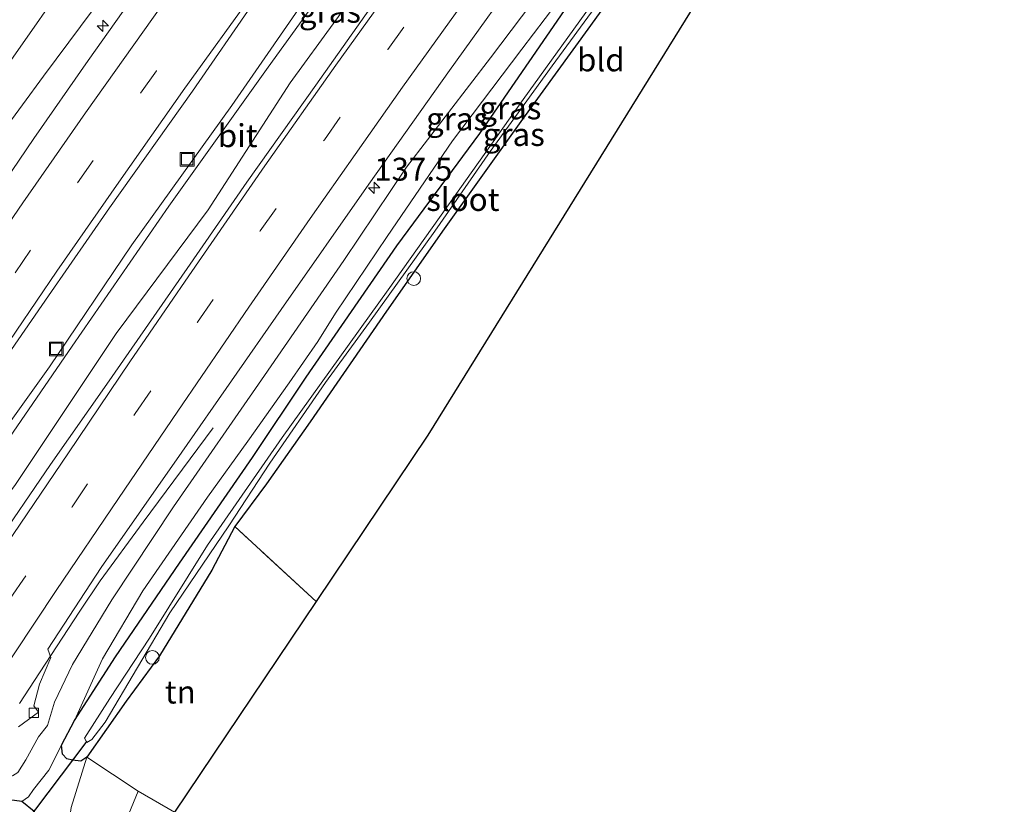
# Model space of a CAD drawing. Units: metres. Extents: x 171058 to 180007, y 418748 to 425003.
# Drawn here: x 172202 to 172310, y 421153 to 421238 of the extents above; entities that cross this region are included whole.
import ezdxf
from ezdxf.enums import TextEntityAlignment as Align

# ---------------------------------------------------------------- set-up
doc = ezdxf.new("R2010")
doc.units = ezdxf.units.M
doc.linetypes.add('IE-TERREINAFSCHEIDING', pattern=[10, 8, -2])
doc.linetypes.add('VW-3-9_STREEP', pattern=[12, 3, -9])
doc.layers.get('0').update_dxf_attribs({"lineweight": 25})
for name, color, linetype, lineweight in [('B-ME-AL-OVERIG-S-B1', 7, 'Continuous', 18), ('B-ME-AM-KILOMETR-S-B1', 7, 'Continuous', 18), ('B-ME-BV-GELEIDECONSTRUCTIE-GELEIDERAIL-L-B1', 213, 'BV-GELEIDERAIL', 18), ('B-ME-GR-BOMENSTRUIKEN-GV-B6', 93, 'Continuous', 18), ('B-ME-GR-STRUIKEN-GV-B6', 93, 'Continuous', 18), ('B-ME-GW-KRUINLIJN-L-B1', 93, 'Continuous', 18), ('B-ME-GW-TEENLIJN-L-B1', 93, 'Continuous', 18), ('B-ME-IE-GRASLAND-GV-B6', 93, 'Continuous', 18), ('B-ME-IE-GRONDWERKLIJN-GROND_INGERICHT-GV-B6', 253, 'Continuous', 18), ('B-ME-IE-INRICHTINGSELEMENT-S-B1', 253, 'Continuous', 18), ('B-ME-IE-TERREINAFSCHEIDING-RASTERHEKWERK-L-B1', 8, 'IE-TERREINAFSCHEIDING', 18), ('B-ME-OG-WATER-GV-B6', 153, 'Continuous', 18), ('B-ME-VH-VERH_SOORT-BITUMEN-GV-B6', 8, 'IE-TERREINAFSCHEIDING-NATUURLIJK-HOUTWAL', 18), ('B-ME-VV-KOLK-S-B1', 8, 'Continuous', 18), ('B-ME-VW-MARKERING-39STREEP-015-L-B1', 255, 'VW-3-9_STREEP', 18), ('B-ME-VW-MARKERING-STREEP-015-L-B1', 7, 'Continuous', 18)]:
    doc.layers.add(name, color=color, linetype=linetype, lineweight=lineweight)
for name, color, linetype in [('B-ME-GW-INSTEEKWATERGANG-L-B1', 10, 'Continuous'), ('B-ME-KG-KADASTRAAL-OPNAMEDTMGRENS-L-B1', 10, 'Continuous'), ('B-ME-KW-DUIKER-L-B1', 10, 'Continuous')]:
    doc.layers.add(name, color=color, linetype=linetype)
doc.styles.add('NLCS-ISO', font='NLCS-ISO.TTF')
doc.linetypes.add('BV-GELEIDERAIL', pattern='A,10,-3,[108,NLCS.SHX,S=1,R=0,X=0,Y=0],-3', length=16)
doc.linetypes.add('IE-TERREINAFSCHEIDING-NATUURLIJK-HOUTWAL', pattern='A,7,-1.5,[67,NLCS.SHX,S=0.75,R=45,X=0,Y=0],-1.5,7,-1.5,[70,NLCS.SHX,S=0.75,R=0,X=0,Y=0],-1.5', length=20)

# ---------------------------------------------------------------- blocks, each defined once
blk = doc.blocks.new('hecto')
for p, q in [((0, 0.625), (-0.625, 0)), ((0, -0.625), (0, 0.625)), ((-0.625, 0), (0.625, 0)), ((0.625, 0), (0, -0.625))]:
    blk.add_line(p, q)
blk = doc.blocks.new('dtb')
blk.add_circle((0, 0), 0.75)
blk = doc.blocks.new('kolk')
blk.add_lwpolyline([(-0.5, -0.5), (0.5, -0.5), (0.5, 0.5), (-0.5, 0.5)], close=True)
blk = doc.blocks.new('put')
for p, q in [((0.75, 0.75), (-0.75, 0.75)), ((-0.75, 0.75), (-0.75, -0.75)), ((0.75, -0.75), (0.75, 0.75)), ((-0.75, -0.75), (0.75, -0.75))]:
    blk.add_line(p, q)
blk.add_lwpolyline([(-0.625, 0.625), (0.625, 0.625), (0.625, -0.625), (-0.625, -0.625)], close=True)

msp = doc.modelspace()

# ---------------------------------------------------------------- linework, layer by layer
at = {"layer": 'B-ME-BV-GELEIDECONSTRUCTIE-GELEIDERAIL-L-B1'}
msp.add_line((172202.117, 421163.823, 8.508), (172204.284, 421167.189, 8.497), dxfattribs=at)
for points in [[(172180.0898, 421162.2207, 8.771), (172185.9139, 421170.9347, 8.7065), (172190.4281, 421177.6131, 8.657), (172197.9634, 421188.4437, 8.579), (172207.8676, 421202.8282, 8.582), (172218.3944, 421218.0979, 8.627), (172229.2282, 421233.2539, 8.552), (172236.0596, 421242.7563, 8.5651), (172241.7347, 421250.6021, 8.576), (172253.6262, 421266.7373, 8.549), (172266.4657, 421283.6902, 8.594), (172277.863, 421298.3683, 8.588), (172288.2302, 421311.6239, 8.534)], [(172210.919, 421177.224, 8.527), (172215.589, 421183.626, 8.139), (172223.23, 421193.905, 7.594)], [(172204.284, 421167.189, 8.497), (172208.705, 421173.903, 8.478), (172210.919, 421177.224, 8.527)]]:
    msp.add_polyline3d(points, dxfattribs=at)
at = {"layer": 'B-ME-GR-BOMENSTRUIKEN-GV-B6'}
msp.add_polyline3d([(172211.54, 421147.877, 6.593), (172209.387, 421147.246, 6.539), (172207.321, 421149.453, 6.494), (172207.749, 421152.487, 6.521), (172209.459, 421157.959, 6.428), (172215.068, 421154.247, 6.392), (172213.787, 421151.174, 6.605), (172211.54, 421147.877, 6.593)], dxfattribs=at)
at = {"layer": 'B-ME-GR-STRUIKEN-GV-B6'}
msp.add_polyline3d([(172290.312, 421309.214, 7.991), (172280.512, 421297.348, 7.952), (172271.26, 421285.017, 7.961), (172259.789, 421270.304, 7.904), (172250.534, 421257.838, 7.91), (172241.61, 421245.257, 7.934), (172231.648, 421231.525, 7.946), (172222.696, 421217.694, 7.943), (172212.651, 421204.198, 7.955), (172201.674, 421187.736, 7.946), (172191.272, 421173.745, 7.928), (172188.311, 421170.708, 7.949), (172186.663, 421172.868, 7.964), (172195.882, 421187.308, 7.982), (172205.388, 421200.553, 8), (172214.38, 421213.886, 8.018), (172225.277, 421229.066, 8.036), (172234.529, 421242.46, 8.009), (172244.429, 421256.283, 7.985), (172253.941, 421268.69, 7.958), (172265.157, 421283.889, 7.928), (172278.15, 421300.469, 7.907), (172287.552, 421312.409, 7.862), (172290.312, 421309.214, 7.991)], dxfattribs=at)
at = {"layer": 'B-ME-GW-INSTEEKWATERGANG-L-B1'}
for points in [[(172272.003, 421248.394, 6.131), (172264.393, 421237.796, 6.143), (172256.996, 421227.573, 6.158), (172248.434, 421215.62, 6.149), (172242.136, 421206.616, 6.164), (172233.812, 421194.575, 6.104), (172229.058, 421187.781, 6.05), (172225.608, 421183.13, 6.002), (172223.085, 421178.382, 5.981), (172217.393, 421169.024, 6.098), (172213.766, 421164.095, 6.098), (172209.459, 421157.959, 6.428), (172208.806, 421157.542, 6.428), (172207.883, 421157.631, 6.428), (172207.275, 421157.789, 6.428), (172206.799, 421158.3, 6.428), (172206.68, 421159.288, 6.428), (172208.104, 421161.956, 6.434), (172212.589, 421168.912, 6.455), (172219.568, 421179.136, 6.428), (172227.528, 421190.656, 6.464), (172233.377, 421199.439, 6.47), (172243.268, 421213.768, 6.488), (172252.329, 421226.001, 6.506), (172261.562, 421239.437, 6.554)], [(172213.552, 421143.81, 6.422), (172210.734, 421145.61, 6.53), (172208.588, 421146.88, 6.38), (172206.453, 421148.325, 6.377), (172204.934, 421150.218, 6.434), (172203.711, 421152.06, 6.557), (172202.361, 421153.153, 6.686), (172199.333, 421153.528, 6.542), (172197.1, 421154.097, 6.248), (172162.948, 421168.357, 6.194), (172161.842, 421169.015, 6.146), (172160.334, 421170.484, 6.08), (172159.123, 421171.824, 6.143), (172157.784, 421172.708, 6.206), (172156.231, 421173.508, 6.173), (172154.665, 421174.337, 6.089), (172151.19, 421175.339, 6.089), (172147.769, 421176.782, 6.113), (172145.333, 421177.85, 6.08), (172143.687, 421178.212, 6.056)]]:
    msp.add_polyline3d(points, dxfattribs=at)
at = {"layer": 'B-ME-GW-KRUINLIJN-L-B1'}
for points in [[(172165.659, 421172.296, 8.447), (172164.787, 421173.226, 8.384), (172164.075, 421174.239, 8.3), (172164.019, 421175.15, 8.234), (172165.106, 421176.838, 8.243), (172167.805, 421180.546, 8.183), (172173.552, 421188.795, 8.162), (172179.268, 421196.87, 8.042), (172185.646, 421205.53, 7.97), (172192.462, 421214.932, 8.045), (172197.809, 421222.901, 8.045), (172204.723, 421232.276, 8.03), (172211.531, 421241.426, 8.033), (172218.062, 421250.964, 8.039), (172223.737, 421259.363, 8.039), (172231.121, 421269.163, 8.045), (172238.911, 421279.543, 7.94), (172247.831, 421291.384, 7.979), (172255.865, 421302.113, 7.994), (172262.858, 421311.415, 7.985), (172269.339, 421318.975, 8.048), (172275.615, 421326.225, 8.099)], [(172300.947, 421296.904, 7.442), (172291.889, 421285.94, 7.421), (172282.301, 421273.675, 7.406), (172275.422, 421264.293, 7.388), (172267.857, 421253.76, 7.397), (172261.509, 421244.887, 7.364), (172253.489, 421234.284, 7.349), (172244.32, 421222.351, 7.37), (172237.485, 421212.163, 7.403), (172228.833, 421199.61, 7.403), (172218.896, 421185.275, 7.4), (172212.198, 421175.153, 7.445), (172207.913, 421168.066, 7.502), (172205.917, 421163.977, 7.472), (172205.163, 421161.439, 7.478), (172204.194, 421160.174, 7.496), (172202.811, 421157.676, 7.547), (172201.929, 421156.285, 7.571), (172201.35, 421155.938, 7.499), (172199.891, 421156.06, 7.508), (172198.754, 421156.589, 7.565)]]:
    msp.add_polyline3d(points, dxfattribs=at)
at = {"layer": 'B-ME-GW-TEENLIJN-L-B1'}
for points in [[(172272.982, 421329.273, 6.683), (172264.619, 421318.657, 6.671), (172257.273, 421309.726, 6.623), (172249.836, 421299.582, 6.605), (172243.701, 421291.423, 6.554), (172237.519, 421283.487, 6.524), (172230.947, 421274.833, 6.494), (172222.786, 421263.563, 6.53), (172218.019, 421257.41, 6.518), (172213.302, 421250.982, 6.521), (172207.916, 421243.701, 6.44), (172200.921, 421233.598, 6.437), (172194.551, 421224.448, 6.443), (172187.14, 421213.733, 6.431), (172180.032, 421203.863, 6.431), (172172.792, 421192.986, 6.458), (172169.673, 421188.735, 6.503), (172165.847, 421183.719, 6.563), (172163.426, 421181.218, 6.56), (172160.595, 421179.015, 6.068)], [(172302.021, 421295.661, 6.986), (172292.87, 421283.402, 6.923), (172284.192, 421272.001, 6.869), (172277.222, 421262.473, 6.86), (172270.958, 421254.122, 6.839), (172264.554, 421245.291, 6.86), (172256.916, 421235.232, 6.863), (172249.363, 421225.212, 6.821), (172242.221, 421214.79, 6.8), (172236.577, 421206.42, 6.77), (172234.646, 421203.321, 6.77), (172231.527, 421198.813, 6.743), (172227.005, 421192.443, 6.719), (172222.635, 421186.354, 6.698), (172215.567, 421176.111, 6.707), (172211.159, 421168.698, 6.698), (172208.104, 421161.956, 6.434)], [(172206.68, 421159.288, 6.428), (172205.323, 421156.568, 6.494), (172203.639, 421154.431, 6.683), (172203.101, 421153.65, 6.674), (172202.361, 421153.153, 6.686)]]:
    msp.add_polyline3d(points, dxfattribs=at)
at = {"layer": 'B-ME-IE-GRASLAND-GV-B6'}
for points in [[(172200.921, 421233.598, 6.437), (172207.916, 421243.701, 6.44), (172213.302, 421250.982, 6.521), (172218.019, 421257.41, 6.518), (172222.786, 421263.563, 6.53), (172230.947, 421274.833, 6.494), (172237.519, 421283.487, 6.524), (172243.701, 421291.423, 6.554), (172249.836, 421299.582, 6.605), (172257.273, 421309.726, 6.623), (172264.619, 421318.657, 6.671), (172272.982, 421329.273, 6.683), (172275.615, 421326.225, 8.099), (172269.339, 421318.975, 8.048), (172262.858, 421311.415, 7.985), (172255.865, 421302.113, 7.994), (172247.831, 421291.384, 7.979), (172238.911, 421279.543, 7.94), (172231.121, 421269.163, 8.045), (172223.737, 421259.363, 8.039), (172218.062, 421250.964, 8.039), (172211.531, 421241.426, 8.033), (172204.723, 421232.276, 8.03), (172197.809, 421222.901, 8.045)], [(172272.982, 421329.273, 6.683), (172264.619, 421318.657, 6.671), (172257.273, 421309.726, 6.623), (172249.836, 421299.582, 6.605), (172243.701, 421291.423, 6.554), (172237.519, 421283.487, 6.524), (172230.947, 421274.833, 6.494), (172222.786, 421263.563, 6.53), (172218.019, 421257.41, 6.518), (172213.302, 421250.982, 6.521), (172207.916, 421243.701, 6.44), (172200.921, 421233.598, 6.437)], [(172197.809, 421222.901, 8.045), (172204.723, 421232.276, 8.03), (172211.531, 421241.426, 8.033), (172218.062, 421250.964, 8.039), (172223.737, 421259.363, 8.039), (172231.121, 421269.163, 8.045), (172238.911, 421279.543, 7.94), (172247.831, 421291.384, 7.979), (172255.865, 421302.113, 7.994), (172262.858, 421311.415, 7.985), (172269.339, 421318.975, 8.048), (172275.615, 421326.225, 8.099), (172277.305, 421324.269, 8.215)], [(172277.305, 421324.269, 8.215), (172272.587, 421318.306, 8.21), (172266.399, 421310.428, 8.237), (172260.886, 421303.254, 8.249), (172252.498, 421292.327, 8.216), (172245.641, 421283.275, 8.225), (172237.654, 421272.574, 8.261), (172231.117, 421263.923, 8.261), (172222.931, 421252.432, 8.225), (172215.639, 421242.53, 8.249), (172209.609, 421233.978, 8.264), (172203.662, 421225.465, 8.291), (172197.253, 421216.001, 8.297)], [(172284.516, 421315.923, 8.035), (172287.552, 421312.409, 7.862), (172278.15, 421300.469, 7.907), (172265.157, 421283.889, 7.928), (172253.941, 421268.69, 7.958), (172244.429, 421256.283, 7.985), (172234.529, 421242.46, 8.009), (172225.277, 421229.066, 8.036), (172214.38, 421213.886, 8.018), (172205.388, 421200.553, 8), (172195.882, 421187.308, 7.982)], [(172199.365, 421199.776, 8.063), (172205.272, 421208.32, 8.078), (172211.922, 421217.906, 8.078), (172220.977, 421230.638, 8.09), (172227.73, 421240.387, 8.072), (172232.476, 421246.812, 8.051), (172239.048, 421255.972, 8.072), (172245.86, 421265.116, 8.027), (172251.524, 421272.884, 8), (172264.614, 421290.21, 8.024), (172272.724, 421300.714, 7.997), (172278.441, 421308.028, 7.991), (172284.516, 421315.923, 8.035)], [(172201.674, 421187.736, 7.946), (172212.651, 421204.198, 7.955), (172222.696, 421217.694, 7.943), (172231.648, 421231.525, 7.946), (172241.61, 421245.257, 7.934), (172250.534, 421257.838, 7.91), (172259.789, 421270.304, 7.904), (172271.26, 421285.017, 7.961), (172280.512, 421297.348, 7.952), (172290.312, 421309.214, 7.991), (172291.598, 421307.726, 7.924), (172285.954, 421300.59, 7.928), (172278.034, 421290.382, 7.922), (172269.113, 421278.807, 7.91), (172262.558, 421270.087, 7.895), (172255.287, 421260.262, 7.895), (172247.806, 421250.148, 7.919), (172240.854, 421240.355, 7.943), (172234.427, 421231.285, 7.964), (172226.913, 421220.694, 7.958), (172220.394, 421211.304, 7.949), (172211.641, 421198.671, 7.955), (172205.499, 421189.911, 7.958), (172199.174, 421180.651, 7.949)], [(172298.893, 421299.282, 7.678), (172300.947, 421296.904, 7.442), (172291.889, 421285.94, 7.421), (172282.301, 421273.675, 7.406), (172275.422, 421264.293, 7.388), (172267.857, 421253.76, 7.397), (172261.509, 421244.887, 7.364), (172253.489, 421234.284, 7.349), (172244.32, 421222.351, 7.37), (172237.485, 421212.163, 7.403), (172228.833, 421199.61, 7.403), (172218.896, 421185.275, 7.4), (172212.198, 421175.153, 7.445), (172207.913, 421168.066, 7.502), (172205.917, 421163.977, 7.472), (172205.163, 421161.439, 7.478), (172204.194, 421160.174, 7.496), (172202.811, 421157.676, 7.547), (172201.929, 421156.285, 7.571)], [(172202.019, 421161.278, 7.664), (172204.181, 421162.895, 7.646), (172203.671, 421163.56, 7.658), (172204.284, 421165.924, 7.706), (172205.542, 421168.839, 7.661), (172205.187, 421169.76, 7.622), (172211.021, 421178.662, 7.595), (172219.816, 421191.234, 7.607), (172230.668, 421206.818, 7.634), (172240.208, 421220.499, 7.646), (172249.007, 421232.881, 7.646), (172257.865, 421245.21, 7.676), (172265.887, 421256.236, 7.688), (172274.676, 421268.094, 7.655), (172283.264, 421279.359, 7.628), (172292.272, 421290.77, 7.64), (172298.893, 421299.282, 7.678)], [(172201.929, 421156.285, 7.571), (172202.811, 421157.676, 7.547), (172204.194, 421160.174, 7.496), (172205.163, 421161.439, 7.478), (172205.917, 421163.977, 7.472), (172207.913, 421168.066, 7.502), (172212.198, 421175.153, 7.445), (172218.896, 421185.275, 7.4), (172228.833, 421199.61, 7.403), (172237.485, 421212.163, 7.403), (172244.32, 421222.351, 7.37), (172253.489, 421234.284, 7.349), (172261.509, 421244.887, 7.364), (172267.857, 421253.76, 7.397), (172275.422, 421264.293, 7.388), (172282.301, 421273.675, 7.406), (172291.889, 421285.94, 7.421), (172300.947, 421296.904, 7.442), (172302.021, 421295.661, 6.986)], [(172302.021, 421295.661, 6.986), (172292.87, 421283.402, 6.923), (172284.192, 421272.001, 6.869), (172277.222, 421262.473, 6.86), (172270.958, 421254.122, 6.839), (172264.554, 421245.291, 6.86), (172256.916, 421235.232, 6.863), (172249.363, 421225.212, 6.821), (172242.221, 421214.79, 6.8), (172236.577, 421206.42, 6.77), (172234.646, 421203.321, 6.77), (172231.527, 421198.813, 6.743), (172227.005, 421192.443, 6.719), (172222.635, 421186.354, 6.698), (172215.567, 421176.111, 6.707), (172211.159, 421168.698, 6.698), (172208.104, 421161.956, 6.434), (172206.68, 421159.288, 6.428), (172205.323, 421156.568, 6.494), (172203.639, 421154.431, 6.683), (172203.101, 421153.65, 6.674), (172202.361, 421153.153, 6.686), (172199.333, 421153.528, 6.542)], [(172272.003, 421248.394, 6.131), (172264.393, 421237.796, 6.143), (172256.996, 421227.573, 6.158), (172248.434, 421215.62, 6.149), (172242.136, 421206.616, 6.164), (172233.812, 421194.575, 6.104), (172229.058, 421187.781, 6.05), (172225.608, 421183.13, 6.002), (172223.085, 421178.382, 5.981), (172217.393, 421169.024, 6.098), (172213.766, 421164.095, 6.098), (172209.459, 421157.959, 6.428), (172208.806, 421157.542, 6.428), (172207.883, 421157.631, 6.428), (172207.275, 421157.789, 6.428), (172206.799, 421158.3, 6.428), (172206.68, 421159.288, 6.428), (172208.104, 421161.956, 6.434), (172212.589, 421168.912, 6.455), (172219.568, 421179.136, 6.428), (172227.528, 421190.656, 6.464), (172233.377, 421199.439, 6.47), (172243.268, 421213.768, 6.488), (172252.329, 421226.001, 6.506), (172261.562, 421239.437, 6.554)], [(172261.562, 421239.437, 6.554), (172252.329, 421226.001, 6.506), (172243.268, 421213.768, 6.488), (172233.377, 421199.439, 6.47), (172227.528, 421190.656, 6.464), (172219.568, 421179.136, 6.428), (172212.589, 421168.912, 6.455), (172208.104, 421161.956, 6.434), (172211.159, 421168.698, 6.698), (172215.567, 421176.111, 6.707), (172222.635, 421186.354, 6.698), (172227.005, 421192.443, 6.719), (172231.527, 421198.813, 6.743), (172234.646, 421203.321, 6.77), (172236.577, 421206.42, 6.77), (172242.221, 421214.79, 6.8), (172249.363, 421225.212, 6.821), (172256.916, 421235.232, 6.863), (172264.554, 421245.291, 6.86)], [(172267.452, 421244.21, 5.477), (172257.054, 421229.726, 5.477), (172248.737, 421217.992, 5.477), (172242.334, 421208.963, 5.477), (172230.752, 421192.832, 5.477), (172222.619, 421181.09, 5.477), (172216.287, 421170.965, 5.477), (172211.951, 421164.391, 5.477), (172209.2, 421160.048, 5.477), (172209.474, 421159.58, 5.477), (172209.994, 421159.89, 5.477), (172211.444, 421161.806, 5.477), (172218.527, 421173.737, 5.477), (172224.932, 421183.209, 5.477), (172229.407, 421190.057, 5.477), (172235.508, 421198.842, 5.477), (172240.297, 421205.415, 5.477), (172247.432, 421215.364, 5.477), (172253.445, 421224.035, 5.477), (172260.206, 421233.404, 5.477), (172265.319, 421240.359, 5.477)], [(172213.552, 421143.81, 6.422), (172210.734, 421145.61, 6.53), (172208.588, 421146.88, 6.38), (172206.453, 421148.325, 6.377), (172204.934, 421150.218, 6.434), (172203.711, 421152.06, 6.557), (172202.361, 421153.153, 6.686), (172203.101, 421153.65, 6.674), (172203.639, 421154.431, 6.683), (172205.323, 421156.568, 6.494), (172206.68, 421159.288, 6.428), (172206.799, 421158.3, 6.428), (172207.275, 421157.789, 6.428), (172207.883, 421157.631, 6.428), (172208.806, 421157.542, 6.428), (172209.459, 421157.959, 6.428), (172207.749, 421152.487, 6.521), (172207.321, 421149.453, 6.494), (172209.387, 421147.246, 6.539), (172211.54, 421147.877, 6.593), (172214.942, 421145.783, 6.53), (172213.552, 421143.81, 6.422)], [(172217.349, 421149.423, 6.677), (172215.305, 421150.639, 6.641), (172213.787, 421151.174, 6.605), (172215.068, 421154.247, 6.392), (172219.025, 421151.958, 6.626), (172217.349, 421149.423, 6.677)], [(172199.333, 421153.528, 6.542), (172202.361, 421153.153, 6.686), (172203.711, 421152.06, 6.557)]]:
    msp.add_polyline3d(points, dxfattribs=at)
at = {"layer": 'B-ME-IE-GRONDWERKLIJN-GROND_INGERICHT-GV-B6'}
for points in [[(172309.548, 421286.95, 6.289), (172276.972, 421242.057, 6.203), (172246.662, 421193.1, 6.251), (172234.469, 421174.949, 6.395), (172225.608, 421183.13, 6.002), (172229.058, 421187.781, 6.05), (172233.812, 421194.575, 6.104), (172242.136, 421206.616, 6.164), (172248.434, 421215.62, 6.149), (172256.996, 421227.573, 6.158), (172264.393, 421237.796, 6.143), (172272.003, 421248.394, 6.131), (172278.885, 421257.503, 6.092), (172286.981, 421267.758, 6.074), (172293.16, 421276.344, 6.083), (172305.397, 421291.74, 6.287), (172309.548, 421286.95, 6.289)], [(172219.025, 421151.958, 6.626), (172215.068, 421154.247, 6.392), (172209.459, 421157.959, 6.428), (172213.766, 421164.095, 6.098), (172217.393, 421169.024, 6.098), (172223.085, 421178.382, 5.981), (172225.608, 421183.13, 6.002), (172234.469, 421174.949, 6.395), (172219.025, 421151.958, 6.626)]]:
    msp.add_polyline3d(points, dxfattribs=at)
at = {"layer": 'B-ME-IE-TERREINAFSCHEIDING-RASTERHEKWERK-L-B1'}
msp.add_line((172234.469, 421174.949, 6.395), (172225.608, 421183.13, 6.002), dxfattribs=at)
msp.add_polyline3d([(172219.025, 421151.958, 6.626), (172215.068, 421154.247, 6.392), (172209.459, 421157.959, 6.428)], dxfattribs=at)
at = {"layer": 'B-ME-KG-KADASTRAAL-OPNAMEDTMGRENS-L-B1'}
msp.add_polyline3d([(172309.548, 421286.95, 6.289), (172276.972, 421242.057, 6.203), (172246.662, 421193.1, 6.251), (172234.469, 421174.949, 6.395), (172219.025, 421151.958, 6.626), (172217.349, 421149.423, 6.677), (172214.942, 421145.783, 6.53), (172213.552, 421143.81, 6.422), (172212.593, 421142.396, 5.078), (172197.609, 421119.942, 5.078), (172196.753, 421118.802, 6.224), (172197.922, 421097.181, 6.329), (172194.859, 421086.087, 12.872), (172194.391, 421084.391, 12.704), (172190.773, 421071.288, 6.635), (172187.739, 421060.297, 6.705)], dxfattribs=at)
at = {"layer": 'B-ME-KW-DUIKER-L-B1'}
msp.add_line((172209.448, 421159.718, 5.684), (172202.151, 421150.051, 5.426), dxfattribs=at)
at = {"layer": 'B-ME-OG-WATER-GV-B6'}
for points in [[(172209.994, 421159.89, 5.477), (172209.474, 421159.58, 5.477), (172209.2, 421160.048, 5.477), (172211.951, 421164.391, 5.477), (172216.287, 421170.965, 5.477), (172222.619, 421181.09, 5.477), (172230.752, 421192.832, 5.477), (172242.334, 421208.963, 5.477), (172248.737, 421217.992, 5.477), (172257.054, 421229.726, 5.477), (172267.452, 421244.21, 5.477)], [(172265.319, 421240.359, 5.477), (172260.206, 421233.404, 5.477), (172253.445, 421224.035, 5.477), (172247.432, 421215.364, 5.477), (172240.297, 421205.415, 5.477), (172235.508, 421198.842, 5.477), (172229.407, 421190.057, 5.477), (172224.932, 421183.209, 5.477), (172218.527, 421173.737, 5.477), (172211.444, 421161.806, 5.477), (172209.994, 421159.89, 5.477)]]:
    msp.add_polyline3d(points, dxfattribs=at)
at = {"layer": 'B-ME-VH-VERH_SOORT-BITUMEN-GV-B6'}
for points in [[(172199.174, 421180.651, 7.949), (172205.499, 421189.911, 7.958), (172211.641, 421198.671, 7.955), (172220.394, 421211.304, 7.949), (172226.913, 421220.694, 7.958), (172234.427, 421231.285, 7.964), (172240.854, 421240.355, 7.943), (172247.806, 421250.148, 7.919), (172255.287, 421260.262, 7.895), (172262.558, 421270.087, 7.895), (172269.113, 421278.807, 7.91), (172278.034, 421290.382, 7.922), (172285.954, 421300.59, 7.928), (172291.598, 421307.726, 7.924), (172298.893, 421299.282, 7.678)], [(172298.893, 421299.282, 7.678), (172292.272, 421290.77, 7.64), (172283.264, 421279.359, 7.628), (172274.676, 421268.094, 7.655), (172265.887, 421256.236, 7.688), (172257.865, 421245.21, 7.676), (172249.007, 421232.881, 7.646), (172240.208, 421220.499, 7.646), (172230.668, 421206.818, 7.634), (172219.816, 421191.234, 7.607), (172211.021, 421178.662, 7.595), (172205.187, 421169.76, 7.622), (172205.542, 421168.839, 7.661), (172204.284, 421165.924, 7.706), (172203.671, 421163.56, 7.658), (172204.181, 421162.895, 7.646), (172202.019, 421161.278, 7.664)], [(172197.253, 421216.001, 8.297), (172203.662, 421225.465, 8.291), (172209.609, 421233.978, 8.264), (172215.639, 421242.53, 8.249)], [(172227.73, 421240.387, 8.072), (172220.977, 421230.638, 8.09), (172211.922, 421217.906, 8.078), (172205.272, 421208.32, 8.078), (172199.365, 421199.776, 8.063)]]:
    msp.add_polyline3d(points, dxfattribs=at)
at = {"layer": 'B-ME-VW-MARKERING-39STREEP-015-L-B1'}
for points in [[(172281.72, 421319.159, 8.113), (172274.314, 421309.859, 8.105), (172266.948, 421300.324, 8.087), (172259.613, 421290.805, 8.06), (172252.481, 421281.322, 8.075), (172245.277, 421271.669, 8.105), (172238.238, 421262.082, 8.105), (172231.085, 421252.27, 8.114), (172224.045, 421242.629, 8.204), (172217.05, 421232.859, 8.186), (172210.136, 421223.078, 8.168), (172203.327, 421213.287, 8.15), (172196.582, 421203.339, 8.171), (172189.937, 421193.469, 8.177), (172183.314, 421183.429, 8.189), (172177.33, 421174.226, 8.144), (172171.9475, 421165.7212, 8.273)], [(172190.0194, 421158.225, 7.892), (172194.429, 421165.252, 7.871), (172201.112, 421175.268, 7.85), (172207.867, 421185.295, 7.856), (172214.733, 421195.456, 7.838), (172221.535, 421205.426, 7.868), (172228.384, 421215.397, 7.856), (172235.379, 421225.33, 7.844), (172242.31, 421235.163, 7.802), (172249.405, 421245.051, 7.805), (172256.531, 421254.795, 7.793), (172263.764, 421264.616, 7.835), (172271.038, 421274.278, 7.811), (172278.316, 421283.937, 7.808), (172285.715, 421293.571, 7.796), (172294.388, 421304.497, 7.84)]]:
    msp.add_polyline3d(points, dxfattribs=at)
at = {"layer": 'B-ME-VW-MARKERING-STREEP-015-L-B1'}
for points in [[(172168.44, 421167.1761, 8.291), (172175.219, 421177.751, 8.315), (172182.092, 421188.327, 8.324), (172188.006, 421197.165, 8.201), (172194.086, 421206.189, 8.225), (172202.472, 421218.433, 8.276), (172209.32, 421228.271, 8.27), (172216.722, 421238.718, 8.276), (172223.868, 421248.679, 8.243), (172231.557, 421259.262, 8.207), (172241.557, 421272.743, 8.207), (172250.469, 421284.678, 8.135), (172262.102, 421300.112, 8.126), (172268.608, 421308.548, 8.144), (172274.424, 421315.899, 8.123), (172279.291, 421321.97, 8.183)], [(172284.116, 421316.386, 7.997), (172277.169, 421307.578, 7.976), (172269.69, 421297.975, 7.955), (172263.071, 421289.354, 7.955), (172256.138, 421280.142, 7.994), (172248.51, 421269.976, 7.985), (172241.779, 421260.862, 7.991), (172235.376, 421252.096, 8.009), (172227.816, 421241.603, 7.991), (172220.153, 421230.96, 8.054), (172212.933, 421220.722, 8.057), (172206.184, 421211.012, 8.054), (172199.499, 421201.161, 8.042), (172190.905, 421188.386, 8.039), (172186.066, 421181.006, 8.027), (172180.764, 421172.77, 8.027), (172175.2542, 421164.3496, 8.183)], [(172186.4418, 421159.709, 7.928), (172194.893, 421172.566, 7.958), (172201.412, 421182.255, 7.964), (172207.443, 421191.163, 7.892), (172214.153, 421201.086, 7.85), (172220.592, 421210.493, 7.901), (172228.892, 421222.471, 7.913), (172236.638, 421233.47, 7.913), (172245.029, 421245.172, 7.979), (172253.105, 421256.314, 7.949), (172260.774, 421266.729, 7.967), (172267.285, 421275.373, 7.976), (172273.618, 421283.773, 7.964), (172281.101, 421293.534, 7.961), (172287.249, 421301.443, 7.958), (172291.979, 421307.285, 7.925)], [(172296.789, 421301.718, 7.673), (172291.313, 421294.733, 7.664), (172285.692, 421287.505, 7.673), (172280.557, 421280.799, 7.676), (172274.787, 421273.214, 7.697), (172268.956, 421265.428, 7.694), (172262.616, 421256.811, 7.715), (172256.811, 421248.929, 7.709), (172251.168, 421241.214, 7.709), (172243.881, 421231.076, 7.697), (172238.718, 421223.715, 7.697), (172233.837, 421216.758, 7.688), (172227.123, 421207.065, 7.697), (172219.397, 421195.708, 7.694), (172212.903, 421186.195, 7.712), (172206.109, 421176.166, 7.733), (172199.199, 421165.785, 7.766), (172193.3031, 421156.8629, 7.775)]]:
    msp.add_polyline3d(points, dxfattribs=at)

# ---------------------------------------------------------------- block references
at = {"layer": 'B-ME-AL-OVERIG-S-B1', "rotation": 90}
for p in [(172245.125, 421210.189, 6.107), (172216.605, 421168.859, 6.773)]:
    msp.add_blockref('dtb', p, dxfattribs=at)
at = {"layer": 'B-ME-AM-KILOMETR-S-B1', "rotation": 90}
for p in [(172211.211, 421237.751, 8.255), (172240.812, 421220.088, 7.658)]:
    msp.add_blockref('hecto', p, dxfattribs=at)
at = {"layer": 'B-ME-IE-INRICHTINGSELEMENT-S-B1', "rotation": 90}
for p in [(172220.405, 421223.21, 7.955), (172206.122, 421202.516, 7.988)]:
    msp.add_blockref('put', p, dxfattribs=at)
at = {"layer": 'B-ME-VV-KOLK-S-B1', "rotation": 90}
msp.add_blockref('kolk', (172203.674, 421162.816, 7.472), dxfattribs=at)

# ---------------------------------------------------------------- texts
at = {"layer": 'B-ME-AM-KILOMETR-S-B1', "ltscale": 0.2, "style": 'NLCS-ISO'}
msp.add_text('137.5', height=2.5, dxfattribs=at).set_placement((172240.812, 421220.088, 7.658), align=Align.BOTTOM_LEFT)
at = {"layer": 'B-ME-IE-GRASLAND-GV-B6', "ltscale": 0.2, "style": 'NLCS-ISO'}
for p in [(172235.98, 421239.351), (172255.664, 421228.8085), (172249.8505, 421227.61), (172256.0385, 421225.9055)]:
    msp.add_text('gras', height=2.5, dxfattribs=at).set_placement(p, align=Align.MIDDLE_CENTER)
at = {"layer": 'B-ME-IE-GRONDWERKLIJN-GROND_INGERICHT-GV-B6', "ltscale": 0.2, "style": 'NLCS-ISO'}
for s, p in [('bld', (172265.5331, 421234.0492)), ('tn', (172219.6553, 421165.078))]:
    msp.add_text(s, height=2.5, dxfattribs=at).set_placement(p, align=Align.MIDDLE_CENTER)
at = {"layer": 'B-ME-OG-WATER-GV-B6', "ltscale": 0.2, "style": 'NLCS-ISO'}
msp.add_text('sloot', height=2.5, dxfattribs=at).set_placement((172250.4807, 421218.8171), align=Align.MIDDLE_CENTER)
at = {"layer": 'B-ME-VH-VERH_SOORT-BITUMEN-GV-B6', "ltscale": 0.2, "style": 'NLCS-ISO'}
msp.add_text('bit', height=2.5, dxfattribs=at).set_placement((172225.9151, 421225.7807), align=Align.MIDDLE_CENTER)

doc.saveas('drawing.dxf')
